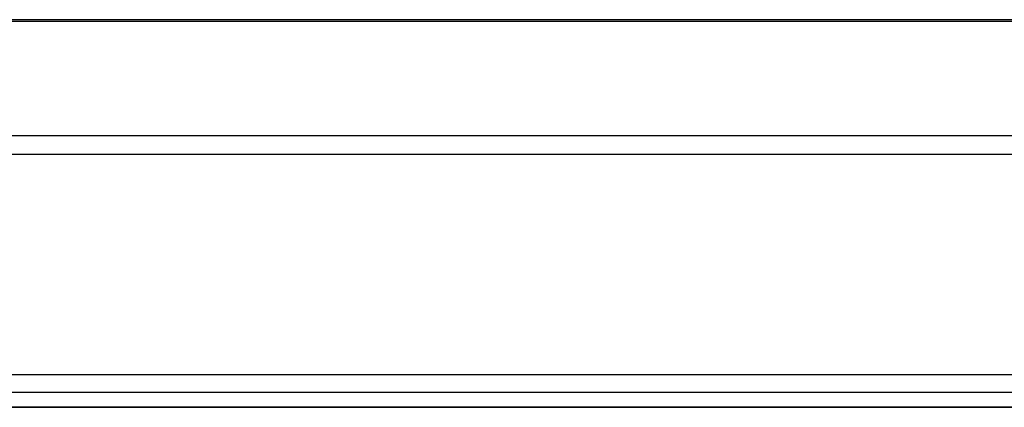
# Model space of a CAD drawing. Units: millimetres. Extents: x -33.4 to 33.9, y -24.5 to 24.5.
# Drawn here: x -12.1 to -1, y -22.4 to -18 of the extents above; entities that cross this region are included whole.
import ezdxf

# ---------------------------------------------------------------- set-up
doc = ezdxf.new("R2010")
doc.units = ezdxf.units.MM
doc.header["$LTSCALE"] = 16.335
for name, color, linetype in [('ASSI', 7, 'CONTINUOUS'), ('DRAFT', 7, 'CONTINUOUS'), ('RACCORDO', 7, 'CONTINUOUS')]:
    doc.layers.add(name, color=color, linetype=linetype)

msp = doc.modelspace()

# ---------------------------------------------------------------- linework, layer by layer
at = {"layer": 'ASSI', "color": 7, "linetype": 'CONTINUOUS'}
for p, q in [((-31.25, -18.011), (18.95, -18.011)), ((-31.033, -18.028), (18.967, -18.028)), ((19.167, -19.329), (-31.033, -19.329)), ((-14.529, -19.537), (14.929, -19.537)), ((-17.85, -22.411), (18.25, -22.411))]:
    msp.add_line(p, q, dxfattribs=at)
at = {"layer": 'ASSI', "color": 253, "linetype": 'CONTINUOUS'}
for p, q in [((-13.628, -22.04), (14.029, -22.04)), ((-13.429, -22.24), (13.829, -22.24))]:
    msp.add_line(p, q, dxfattribs=at)
at = {"layer": 'DRAFT', "color": 7, "linetype": 'CONTINUOUS'}
for p, q in [((-31.25, -18.011), (18.95, -18.011)), ((-31.033, -18.028), (18.967, -18.028))]:
    msp.add_line(p, q, dxfattribs=at)
at = {"layer": 'RACCORDO', "color": 7, "linetype": 'CONTINUOUS'}
for p, q in [((19.167, -19.329), (-31.033, -19.329)), ((-14.529, -19.537), (14.929, -19.537)), ((14, -22.411), (-13.6, -22.411))]:
    msp.add_line(p, q, dxfattribs=at)
at = {"layer": 'RACCORDO', "color": 253, "linetype": 'CONTINUOUS'}
for p, q in [((-13.628, -22.04), (14.029, -22.04)), ((-13.429, -22.24), (13.829, -22.24))]:
    msp.add_line(p, q, dxfattribs=at)

doc.saveas('drawing.dxf')
